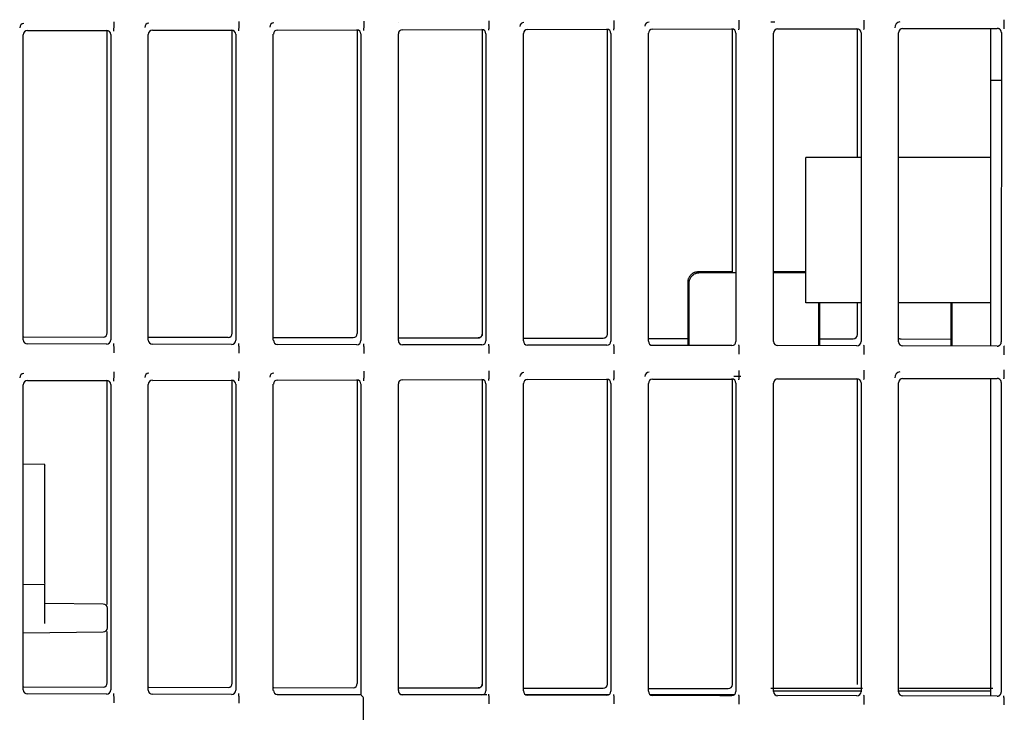
# Model space of a CAD drawing. Units: inches. Extents: x -3 to 99, y -1 to 75.
# Drawn here: x 4 to 6, y 43 to 44 of the extents above; entities that cross this region are included whole.
import ezdxf

# ---------------------------------------------------------------- set-up
doc = ezdxf.new("R2010")
doc.units = ezdxf.units.IN
doc.header["$MEASUREMENT"] = 0
doc.layers.add('1', color=7, linetype='Continuous', lineweight=0)

msp = doc.modelspace()

# ---------------------------------------------------------------- linework, layer by layer
at = {"layer": '1', "color": 7, "linetype": 'Continuous', "lineweight": 30, "ltscale": 0.125}
for p, q in [((4.7939, 43.86), (4.7939, 43.86)), ((5.4929, 43.8616), (5.5007, 43.8616)), ((4.0876, 43.2639), (4.0876, 43.8374)), ((4.0954, 43.8452), (4.2444, 43.8456)), ((4.2455, 43.2767), (4.2455, 43.8455)), ((4.2522, 43.8378), (4.2522, 43.2635)), ((4.3227, 43.2633), (4.3227, 43.8379)), ((4.3305, 43.8458), (4.4794, 43.8461)), ((4.4806, 43.2762), (4.4806, 43.846)), ((4.4873, 43.8383), (4.4873, 43.2629)), ((4.5577, 43.2628), (4.5577, 43.8384)), ((4.5655, 43.8463), (4.7145, 43.8466)), ((4.7157, 43.2756), (4.7157, 43.8466)), ((4.7224, 43.8388), (4.7224, 43.2624)), ((4.7928, 43.2622), (4.7928, 43.839)), ((4.8006, 43.8468), (4.9496, 43.8472)), ((4.9507, 43.2751), (4.9507, 43.8471)), ((4.9574, 43.8394), (4.9574, 43.2619)), ((5.0279, 43.2617), (5.0279, 43.8395)), ((5.0357, 43.8474), (5.1847, 43.8477)), ((5.1858, 43.2746), (5.1858, 43.8476)), ((5.1925, 43.8399), (5.1925, 43.2613)), ((5.263, 43.2612), (5.263, 43.8401)), ((5.2708, 43.8479), (5.4198, 43.8482)), ((5.4209, 43.3914), (5.4209, 43.8482)), ((5.4276, 43.8404), (5.4276, 43.2608)), ((5.4981, 43.2606), (5.4981, 43.8406)), ((5.5059, 43.8484), (5.6548, 43.8488)), ((5.656, 43.6066), (5.656, 43.8487)), ((5.6627, 43.841), (5.6627, 43.2603)), ((5.7331, 43.2601), (5.7331, 43.8411)), ((5.7409, 43.849), (5.9187, 43.8494)), ((5.907, 43.7519), (5.907, 43.8494)), ((5.9265, 43.8416), (5.9264, 43.2597)), ((5.907, 43.7519), (5.9265, 43.7519)), ((5.907, 43.2519), (5.907, 43.7519)), ((5.6627, 43.6066), (5.5587, 43.6066)), ((5.5587, 43.333), (5.5587, 43.6066)), ((5.907, 43.6066), (5.7331, 43.6066)), ((5.4209, 43.3914), (5.3565, 43.3914)), ((5.4276, 43.3894), (5.3586, 43.3894)), ((5.5587, 43.3914), (5.4981, 43.3914)), ((5.5587, 43.3894), (5.4981, 43.3894)), ((5.337, 43.3718), (5.337, 43.2532)), ((5.339, 43.3698), (5.339, 43.2532)), ((5.6627, 43.333), (5.5587, 43.333)), ((5.5835, 43.2526), (5.5835, 43.333)), ((5.5855, 43.2526), (5.5855, 43.333)), ((5.656, 43.2735), (5.656, 43.333)), ((5.907, 43.333), (5.7331, 43.333)), ((5.8317, 43.333), (5.8317, 43.252)), ((5.8337, 43.333), (5.8337, 43.252)), ((4.0887, 43.2692), (4.2377, 43.2689)), ((4.3238, 43.2687), (4.4727, 43.2684)), ((4.5588, 43.2682), (4.7078, 43.2678)), ((4.7928, 43.2678), (4.7939, 43.2676)), ((4.7939, 43.2676), (4.7928, 43.2678)), ((4.7939, 43.2676), (4.9429, 43.2673)), ((5.029, 43.2671), (5.178, 43.2667)), ((5.2641, 43.2665), (5.337, 43.2664)), ((5.5855, 43.2658), (5.6481, 43.2657)), ((5.7381, 43.2655), (5.8317, 43.2652)), ((4.2444, 43.2557), (4.0954, 43.256)), ((4.4794, 43.2551), (4.3305, 43.2555)), ((4.7145, 43.2546), (4.5655, 43.2549)), ((4.9496, 43.2541), (4.8006, 43.2544)), ((5.1847, 43.2535), (5.0357, 43.2539)), ((5.4198, 43.253), (5.2708, 43.2533)), ((5.6548, 43.2524), (5.5059, 43.2528)), ((5.9185, 43.2518), (5.7409, 43.2523)), ((4.5655, 43.1881), (4.7145, 43.1884)), ((4.7157, 42.6174), (4.7157, 43.1883)), ((4.8006, 43.1886), (4.9496, 43.1889)), ((4.9507, 42.6169), (4.9507, 43.1889)), ((5.0357, 43.1891), (5.1847, 43.1895)), ((5.1858, 42.6163), (5.1858, 43.1894)), ((5.2708, 43.1897), (5.4198, 43.19)), ((5.4209, 42.6158), (5.4209, 43.1899)), ((5.4238, 43.1955), (5.4365, 43.1955)), ((5.5059, 43.1902), (5.6548, 43.1906)), ((5.656, 42.6153), (5.656, 43.1905)), ((5.7409, 43.1908), (5.9185, 43.1912)), ((5.907, 42.5936), (5.907, 43.1911)), ((4.0876, 42.6056), (4.0876, 43.1792)), ((4.0954, 43.187), (4.2444, 43.1873)), ((4.2455, 42.7659), (4.2455, 43.1873)), ((4.2522, 43.1795), (4.2522, 42.6053)), ((4.3227, 42.6051), (4.3227, 43.1797)), ((4.3305, 43.1875), (4.4794, 43.1879)), ((4.4806, 42.6179), (4.4806, 43.1878)), ((4.4873, 43.1801), (4.4873, 42.6047)), ((4.5577, 42.6046), (4.5577, 43.1802)), ((4.7224, 43.1806), (4.7224, 42.5964)), ((4.7928, 42.604), (4.7928, 43.1808)), ((4.9574, 43.1811), (4.9574, 42.6036)), ((5.0279, 42.6035), (5.0279, 43.1813)), ((5.1925, 43.1817), (5.1925, 42.6031)), ((5.263, 42.6029), (5.263, 43.1818)), ((5.4276, 43.1822), (5.4276, 42.6026)), ((5.4981, 42.6024), (5.4981, 43.1824)), ((5.6627, 43.1828), (5.6627, 42.602)), ((5.7331, 42.6019), (5.7331, 43.1829)), ((5.9264, 43.1834), (5.9262, 42.6014)), ((4.1284, 43.0294), (4.0876, 43.0298)), ((4.1284, 43.0294), (4.1284, 43.0294)), ((4.0876, 42.8039), (4.1284, 42.8043)), ((4.1283, 42.7302), (4.1283, 42.8043)), ((4.1284, 42.8043), (4.1284, 42.8043)), ((4.2381, 42.7669), (4.1283, 42.768)), ((4.0876, 42.7129), (4.2381, 42.7145)), ((4.2455, 42.6185), (4.2455, 42.7155)), ((4.0887, 42.611), (4.2377, 42.6107)), ((4.2444, 42.5975), (4.0954, 42.5978)), ((4.3238, 42.6105), (4.4727, 42.6101)), ((4.4794, 42.5969), (4.3305, 42.5973)), ((4.5588, 42.6099), (4.7078, 42.6096)), ((4.565, 42.5969), (4.7206, 42.5969)), ((4.7224, 42.5964), (4.5655, 42.5967)), ((4.7224, 42.5964), (4.7269, 42.5918)), ((4.7928, 42.6096), (4.7939, 42.6094)), ((4.7939, 42.6094), (4.7928, 42.6096)), ((4.7939, 42.6094), (4.9429, 42.6091)), ((4.7981, 42.5969), (4.9593, 42.5969)), ((4.9496, 42.5958), (4.8006, 42.5962)), ((4.9429, 42.6091), (4.9429, 42.6091)), ((5.029, 42.6089), (5.178, 42.6085)), ((5.0315, 42.5969), (5.1894, 42.5969)), ((5.2641, 42.6083), (5.4131, 42.608)), ((5.2659, 42.5969), (5.4251, 42.5969)), ((5.6657, 42.6078), (5.4929, 42.6078)), ((5.4981, 42.6037), (5.6627, 42.6037)), ((5.7331, 42.6037), (5.907, 42.6037)), ((5.9102, 42.6078), (5.735, 42.6078)), ((4.7275, 42.5465), (4.7275, 42.5801)), ((5.1847, 42.5953), (5.0357, 42.5956)), ((5.4198, 42.5948), (5.2708, 42.5951)), ((5.397, 42.5948), (5.42, 42.5948)), ((5.6548, 42.5942), (5.5059, 42.5946)), ((5.9184, 42.5936), (5.7409, 42.594))]:
    msp.add_line(p, q, dxfattribs=at)
for centre, start, end in [((4.238, 42.759), 0, 89.3999), ((4.238, 42.7223), 270.6001, 0)]:
    msp.add_arc(centre, 0.00784, start, end, dxfattribs=at)
for centre, major_axis, ratio, start_param, end_param in [((4.0887, 43.8506), (-0.00077, 0.00781), 0.997676, 6.187057, 7.755114), ((4.3238, 43.8511), (-0.00077, 0.00781), 0.997676, 6.187057, 7.755114), ((4.5589, 43.8517), (-0.00077, 0.00781), 0.997676, 6.187057, 7.755114), ((5.029, 43.8527), (-0.00077, 0.00781), 0.997676, 6.187057, 7.755114), ((5.2641, 43.8533), (-0.00077, 0.00781), 0.997676, 6.187057, 7.755114), ((5.7382, 43.8504), (-0.0012, 0.0117), 0.997676, 0.112555, 1.471929), ((4.0954, 43.8374), (-0.00077, 0.00781), 0.997676, 6.187057, 7.755114), ((4.2443, 43.8377), (0.00662, 0.00427), 0.99449, 5.713154, 7.281212), ((4.3305, 43.8379), (-0.00077, 0.00781), 0.997676, 6.187057, 7.755114), ((4.4794, 43.8382), (0.00662, 0.00427), 0.99449, 5.713154, 7.281212), ((4.5656, 43.8384), (-0.00077, 0.00781), 0.997676, 6.187057, 7.755114), ((4.7145, 43.8388), (0.00662, 0.00427), 0.99449, 5.713154, 7.281212), ((4.8006, 43.839), (-0.00077, 0.00781), 0.997676, 6.187057, 7.755114), ((4.9496, 43.8393), (0.00662, 0.00427), 0.99449, 5.713154, 7.281212), ((5.0357, 43.8395), (-0.00077, 0.00781), 0.997676, 6.187057, 7.755114), ((5.1847, 43.8399), (0.00662, 0.00427), 0.99449, 5.713154, 7.281212), ((5.2708, 43.8401), (-0.00077, 0.00781), 0.997676, 6.187057, 7.755114), ((5.4197, 43.8404), (0.00662, 0.00427), 0.99449, 5.713154, 7.281212), ((5.5059, 43.8406), (-0.00077, 0.00781), 0.997676, 6.187057, 7.755114), ((5.6548, 43.8409), (0.00662, 0.00427), 0.99449, 5.713154, 7.281212), ((5.741, 43.8411), (-0.00077, 0.00781), 0.997676, 6.187057, 7.755114), ((4.0954, 43.2639), (0.00077, 0.00781), 0.997676, 1.669664, 3.237721), ((4.2376, 43.2767), (0.00662, -0.00427), 0.99449, 5.285159, 6.853216), ((4.2443, 43.2635), (0.00662, -0.00427), 0.99449, 5.285159, 6.853216), ((4.3305, 43.2633), (0.00077, 0.00781), 0.997676, 1.669664, 3.237721), ((4.4727, 43.2762), (0.00662, -0.00427), 0.99449, 5.285159, 6.853216), ((4.4794, 43.263), (0.00662, -0.00427), 0.99449, 5.285159, 6.853216), ((4.5656, 43.2628), (0.00077, 0.00781), 0.997676, 1.669664, 3.237721), ((4.7078, 43.2757), (0.00662, -0.00427), 0.99449, 5.285159, 6.853216), ((4.7145, 43.2624), (0.00662, -0.00427), 0.99449, 5.285159, 6.853216), ((4.8006, 43.2623), (0.00077, 0.00781), 0.997676, 1.669664, 3.237721), ((5.178, 43.2746), (0.00662, -0.00427), 0.99449, 5.285159, 6.853216), ((5.6481, 43.2735), (0.00662, -0.00427), 0.99449, 5.285159, 6.853216), ((5.7382, 43.2772), (0.0012, 0.0117), 0.997676, 2.797023, 3.237721), ((4.9496, 43.2619), (0.00662, -0.00427), 0.99449, 5.285159, 6.853216), ((5.0357, 43.2617), (0.00077, 0.00781), 0.997676, 1.669664, 3.237721), ((5.1847, 43.2614), (0.00662, -0.00427), 0.99449, 5.285159, 6.853216), ((5.2708, 43.2612), (0.00077, 0.00781), 0.997676, 1.669664, 3.237721), ((5.4197, 43.2608), (0.00662, -0.00427), 0.99449, 5.285159, 6.853216), ((5.5059, 43.2606), (0.00077, 0.00781), 0.997676, 1.669664, 3.237721), ((5.6548, 43.2603), (0.00662, -0.00427), 0.99449, 5.285159, 6.853216), ((5.741, 43.2601), (0.00077, 0.00781), 0.997676, 1.669664, 3.237721), ((4.0887, 43.1924), (-0.00077, 0.00781), 0.997676, 6.187057, 7.755114), ((4.3238, 43.1929), (-0.00077, 0.00781), 0.997676, 6.187057, 7.755114), ((4.5589, 43.1934), (-0.00077, 0.00781), 0.997676, 6.187057, 7.755114), ((4.7145, 43.1806), (0.00662, 0.00427), 0.99449, 5.713154, 7.281212), ((4.8006, 43.1808), (-0.00077, 0.00781), 0.997676, 6.187057, 7.755114), ((4.9496, 43.1811), (0.00662, 0.00427), 0.99449, 5.713154, 7.281212), ((5.029, 43.1945), (-0.00077, 0.00781), 0.997676, 6.187057, 7.755114), ((5.0357, 43.1813), (-0.00077, 0.00781), 0.997676, 6.187057, 7.755114), ((5.1847, 43.1816), (0.00662, 0.00427), 0.99449, 5.713154, 7.281212), ((5.2641, 43.195), (-0.00077, 0.00781), 0.997676, 6.187057, 7.755114), ((5.2708, 43.1818), (-0.00077, 0.00781), 0.997676, 6.187057, 7.755114), ((5.4197, 43.1822), (0.00662, 0.00427), 0.99449, 5.713154, 7.281212), ((5.5059, 43.1824), (-0.00077, 0.00781), 0.997676, 6.187057, 7.755114), ((5.6548, 43.1827), (0.00662, 0.00427), 0.99449, 5.713154, 7.281212), ((5.7382, 43.1922), (-0.0012, 0.0117), 0.997676, 0.112555, 1.471929), ((5.741, 43.1829), (-0.00077, 0.00781), 0.997676, 6.187057, 7.755114), ((4.0954, 43.1791), (-0.00077, 0.00781), 0.997676, 6.187057, 7.755114), ((4.2443, 43.1795), (0.00662, 0.00427), 0.99449, 5.713154, 7.281212), ((4.3305, 43.1797), (-0.00077, 0.00781), 0.997676, 6.187057, 7.755114), ((4.4794, 43.18), (0.00662, 0.00427), 0.99449, 5.713154, 7.281212), ((4.5656, 43.1802), (-0.00077, 0.00781), 0.997676, 6.187057, 7.755114), ((4.2376, 42.6185), (0.00662, -0.00427), 0.99449, 5.285159, 6.853216), ((4.4727, 42.618), (0.00662, -0.00427), 0.99449, 5.285159, 6.853216), ((4.7078, 42.6174), (0.00662, -0.00427), 0.99449, 5.285159, 6.853216), ((5.178, 42.6164), (0.00662, -0.00427), 0.99449, 5.285159, 6.853216), ((5.413, 42.6158), (0.00662, -0.00427), 0.99449, 5.285159, 6.853216), ((4.0954, 42.6056), (0.00077, 0.00781), 0.997676, 1.669664, 3.237721), ((4.2443, 42.6053), (0.00662, -0.00427), 0.99449, 5.285159, 6.853216), ((4.3305, 42.6051), (0.00077, 0.00781), 0.997676, 1.669664, 3.237721), ((4.4794, 42.6048), (0.00662, -0.00427), 0.99449, 5.285159, 6.853216), ((4.5656, 42.6046), (0.00077, 0.00781), 0.997676, 1.669664, 3.237721), ((4.8006, 42.604), (0.00077, 0.00781), 0.997676, 1.669664, 3.237721), ((4.9496, 42.6037), (0.00662, -0.00427), 0.99449, 5.285159, 6.853216), ((5.0357, 42.6035), (0.00077, 0.00781), 0.997676, 1.669664, 3.237721), ((5.1847, 42.6031), (0.00662, -0.00427), 0.99449, 5.285159, 6.853216), ((5.2708, 42.603), (0.00077, 0.00781), 0.997676, 1.669664, 3.237721), ((5.4197, 42.6026), (0.00662, -0.00427), 0.99449, 5.285159, 6.853216), ((5.5059, 42.6024), (0.00077, 0.00781), 0.997676, 1.669664, 3.237721), ((5.6548, 42.6021), (0.00662, -0.00427), 0.99449, 5.285159, 6.853216), ((5.741, 42.6019), (0.00077, 0.00781), 0.997676, 1.669664, 3.237721), ((4.7269, 42.5801), (0, 0.0118), 0.052578, 4.712168, 6.230655)]:
    msp.add_ellipse(centre, major_axis=major_axis, ratio=ratio, start_param=start_param, end_param=end_param, dxfattribs=at)
for points in [[(4.2577, 43.8619), (4.2577, 43.8591), (4.2577, 43.8564), (4.2576, 43.8537), (4.2576, 43.8513), (4.2575, 43.8491), (4.2574, 43.8472), (4.2573, 43.8456), (4.2571, 43.8441)], [(4.4928, 43.8624), (4.4928, 43.8596), (4.4928, 43.8569), (4.4927, 43.8543), (4.4926, 43.8518), (4.4926, 43.8496), (4.4924, 43.8477), (4.4923, 43.8461), (4.4922, 43.8446)], [(4.7279, 43.8629), (4.7279, 43.8602), (4.7278, 43.8575), (4.7278, 43.8548), (4.7277, 43.8524), (4.7276, 43.8501), (4.7275, 43.8482), (4.7274, 43.8466), (4.7273, 43.8452)], [(4.963, 43.8635), (4.9629, 43.8607), (4.9629, 43.858), (4.9629, 43.8554), (4.9628, 43.8529), (4.9627, 43.8507), (4.9626, 43.8488), (4.9625, 43.8472), (4.9624, 43.8457)], [(5.198, 43.864), (5.198, 43.8612), (5.198, 43.8585), (5.198, 43.8559), (5.1979, 43.8534), (5.1978, 43.8512), (5.1977, 43.8493), (5.1976, 43.8477), (5.1974, 43.8462)], [(5.4331, 43.8646), (5.4331, 43.8618), (5.4331, 43.8591), (5.433, 43.8564), (5.433, 43.854), (5.4329, 43.8518), (5.4328, 43.8499), (5.4327, 43.8483), (5.4325, 43.8468)], [(5.6682, 43.8651), (5.6682, 43.8623), (5.6682, 43.8596), (5.6681, 43.857), (5.668, 43.8545), (5.668, 43.8523), (5.6678, 43.8504), (5.6677, 43.8488), (5.6676, 43.8473)], [(5.9315, 43.8485), (5.9316, 43.8498), (5.9317, 43.8512), (5.9318, 43.8528), (5.9319, 43.8547), (5.9319, 43.8567), (5.932, 43.8588), (5.932, 43.8611), (5.932, 43.8634), (5.9321, 43.8657)], [(5.9265, 43.8416), (5.9264, 43.8427), (5.9262, 43.8438), (5.9258, 43.8448), (5.9253, 43.8458), (5.9246, 43.8467), (5.9238, 43.8475), (5.9229, 43.8482), (5.9219, 43.8487), (5.9209, 43.8491), (5.9198, 43.8493), (5.9187, 43.8494)], [(5.3565, 43.3914), (5.354, 43.3912), (5.3514, 43.3907), (5.349, 43.39), (5.3467, 43.3888), (5.3446, 43.3874), (5.3427, 43.3857), (5.341, 43.3837), (5.3396, 43.3816), (5.3384, 43.3793), (5.3376, 43.3769), (5.3372, 43.3744), (5.337, 43.3718)], [(5.3586, 43.3894), (5.3558, 43.389), (5.353, 43.3885), (5.3504, 43.3876), (5.348, 43.3863), (5.3457, 43.3846), (5.3438, 43.3826), (5.3421, 43.3803), (5.3408, 43.3779), (5.3398, 43.3753), (5.3392, 43.3726), (5.339, 43.3698)], [(4.9429, 43.2673), (4.9443, 43.2674), (4.9456, 43.2677), (4.9468, 43.2683), (4.9479, 43.2691), (4.9489, 43.2701), (4.9497, 43.2712), (4.9503, 43.2724), (4.9506, 43.2737), (4.9507, 43.2751)], [(4.9507, 43.2751), (4.9506, 43.2741), (4.9504, 43.2731), (4.9501, 43.2721), (4.9497, 43.2712), (4.9491, 43.2703), (4.9484, 43.2695), (4.9477, 43.2689), (4.9468, 43.2683), (4.9459, 43.2679), (4.9449, 43.2675), (4.9439, 43.2674), (4.9429, 43.2673)], [(4.2571, 43.2571), (4.2573, 43.2557), (4.2574, 43.2541), (4.2575, 43.2522), (4.2576, 43.25), (4.2576, 43.2475), (4.2577, 43.2449), (4.2577, 43.2421), (4.2577, 43.2394)], [(4.4922, 43.2566), (4.4923, 43.2551), (4.4924, 43.2535), (4.4926, 43.2516), (4.4926, 43.2494), (4.4927, 43.247), (4.4928, 43.2443), (4.4928, 43.2416), (4.4928, 43.2388)], [(4.7273, 43.2561), (4.7274, 43.2546), (4.7275, 43.253), (4.7276, 43.2511), (4.7277, 43.2489), (4.7278, 43.2464), (4.7278, 43.2438), (4.7279, 43.2411), (4.7279, 43.2383)], [(4.9624, 43.2555), (4.9625, 43.2541), (4.9626, 43.2524), (4.9627, 43.2506), (4.9628, 43.2483), (4.9629, 43.2459), (4.9629, 43.2432), (4.9629, 43.2405), (4.963, 43.2378)], [(5.1974, 43.255), (5.1976, 43.2535), (5.1977, 43.2519), (5.1978, 43.25), (5.1979, 43.2478), (5.198, 43.2453), (5.198, 43.2427), (5.198, 43.24), (5.198, 43.2372)], [(5.4325, 43.2545), (5.4327, 43.253), (5.4328, 43.2514), (5.4329, 43.2495), (5.433, 43.2473), (5.433, 43.2448), (5.4331, 43.2422), (5.4331, 43.2395), (5.4331, 43.2367)], [(5.6676, 43.2539), (5.6677, 43.2524), (5.6678, 43.2508), (5.668, 43.2489), (5.668, 43.2467), (5.6681, 43.2443), (5.6682, 43.2416), (5.6682, 43.2389), (5.6682, 43.2361)], [(5.9185, 43.2518), (5.9197, 43.252), (5.9208, 43.2522), (5.9218, 43.2525), (5.9228, 43.2531), (5.9237, 43.2537), (5.9245, 43.2545), (5.9251, 43.2554), (5.9257, 43.2564), (5.9261, 43.2574), (5.9263, 43.2585), (5.9264, 43.2597)], [(5.9319, 43.2355), (5.9319, 43.2379), (5.9319, 43.2402), (5.9318, 43.2424), (5.9318, 43.2445), (5.9317, 43.2465), (5.9317, 43.2484), (5.9316, 43.2501), (5.9315, 43.2515), (5.9314, 43.2527)], [(5.6682, 43.2069), (5.6682, 43.2041), (5.6682, 43.2014), (5.6681, 43.1988), (5.668, 43.1963), (5.668, 43.1941), (5.6678, 43.1922), (5.6677, 43.1906), (5.6676, 43.1891)], [(5.9314, 43.1903), (5.9315, 43.1915), (5.9316, 43.193), (5.9316, 43.1946), (5.9317, 43.1965), (5.9318, 43.1985), (5.9318, 43.2006), (5.9319, 43.2028), (5.9319, 43.2051), (5.9319, 43.2075)], [(4.2577, 43.2036), (4.2577, 43.2009), (4.2577, 43.1982), (4.2576, 43.1955), (4.2576, 43.1931), (4.2575, 43.1908), (4.2574, 43.1889), (4.2573, 43.1873), (4.2571, 43.1859)], [(4.4928, 43.2042), (4.4928, 43.2014), (4.4928, 43.1987), (4.4927, 43.1961), (4.4926, 43.1936), (4.4926, 43.1914), (4.4924, 43.1895), (4.4923, 43.1879), (4.4922, 43.1864)], [(4.7279, 43.2047), (4.7279, 43.2019), (4.7278, 43.1992), (4.7278, 43.1966), (4.7277, 43.1941), (4.7276, 43.1919), (4.7275, 43.19), (4.7274, 43.1884), (4.7273, 43.1869)], [(4.963, 43.2053), (4.9629, 43.2025), (4.9629, 43.1998), (4.9629, 43.1971), (4.9628, 43.1947), (4.9627, 43.1925), (4.9626, 43.1906), (4.9625, 43.189), (4.9624, 43.1875)], [(5.198, 43.2058), (5.198, 43.203), (5.198, 43.2003), (5.198, 43.1977), (5.1979, 43.1952), (5.1978, 43.193), (5.1977, 43.1911), (5.1976, 43.1895), (5.1974, 43.188)], [(5.4331, 43.2063), (5.4331, 43.2036), (5.4331, 43.2008), (5.433, 43.1982), (5.433, 43.1957), (5.4329, 43.1935), (5.4328, 43.1916), (5.4327, 43.19), (5.4325, 43.1886)], [(5.9264, 43.1834), (5.9262, 43.1845), (5.926, 43.1856), (5.9257, 43.1866), (5.9251, 43.1876), (5.9244, 43.1885), (5.9237, 43.1893), (5.9228, 43.1899), (5.9218, 43.1905), (5.9207, 43.1909), (5.9196, 43.1911), (5.9185, 43.1912)], [(4.1283, 42.8061), (4.1283, 42.806), (4.1283, 42.8106), (4.1283, 42.8193), (4.1283, 42.8308), (4.1283, 42.8445), (4.1283, 42.8605), (4.1283, 42.8783), (4.1283, 42.8973), (4.1283, 42.9168), (4.1283, 42.9364), (4.1283, 42.9553), (4.1283, 42.9732), (4.1283, 42.9892), (4.1283, 43.0029), (4.1283, 43.0141), (4.1283, 43.023), (4.1283, 43.0285), (4.1283, 43.0282)], [(4.2458, 42.7223), (4.2458, 42.7226), (4.2458, 42.7232), (4.2458, 42.7241), (4.2458, 42.7255), (4.2458, 42.7272), (4.2458, 42.7292), (4.2458, 42.7315), (4.2458, 42.7339), (4.2458, 42.7366), (4.2458, 42.7393), (4.2458, 42.742), (4.2458, 42.7448), (4.2458, 42.7474), (4.2458, 42.7499), (4.2458, 42.7521), (4.2458, 42.7541), (4.2458, 42.7558), (4.2458, 42.7572), (4.2458, 42.7582), (4.2458, 42.7587), (4.2458, 42.759)], [(4.9429, 42.6091), (4.9443, 42.6092), (4.9456, 42.6095), (4.9468, 42.6101), (4.9479, 42.6109), (4.9489, 42.6118), (4.9497, 42.6129), (4.9503, 42.6142), (4.9506, 42.6155), (4.9507, 42.6169)], [(4.9507, 42.6169), (4.9506, 42.6158), (4.9504, 42.6148), (4.9501, 42.6139), (4.9497, 42.6129), (4.9491, 42.6121), (4.9484, 42.6113), (4.9477, 42.6107), (4.9468, 42.6101), (4.9459, 42.6096), (4.9449, 42.6093), (4.9439, 42.6091), (4.9429, 42.6091)], [(4.2571, 42.5989), (4.2573, 42.5975), (4.2574, 42.5958), (4.2575, 42.594), (4.2576, 42.5917), (4.2576, 42.5893), (4.2577, 42.5866), (4.2577, 42.5839), (4.2577, 42.5811)], [(4.4922, 42.5984), (4.4923, 42.5969), (4.4924, 42.5953), (4.4926, 42.5934), (4.4926, 42.5912), (4.4927, 42.5887), (4.4928, 42.5861), (4.4928, 42.5834), (4.4928, 42.5806)], [(4.9624, 42.5973), (4.9625, 42.5958), (4.9626, 42.5942), (4.9627, 42.5923), (4.9628, 42.5901), (4.9629, 42.5877), (4.9629, 42.585), (4.9629, 42.5823), (4.963, 42.5795)], [(5.1974, 42.5968), (5.1976, 42.5953), (5.1977, 42.5937), (5.1978, 42.5918), (5.1979, 42.5896), (5.198, 42.5871), (5.198, 42.5845), (5.198, 42.5818), (5.198, 42.579)], [(5.4325, 42.5962), (5.4327, 42.5948), (5.4328, 42.5932), (5.4329, 42.5913), (5.433, 42.589), (5.433, 42.5866), (5.4331, 42.5839), (5.4331, 42.5812), (5.4331, 42.5785)], [(5.9184, 42.5936), (5.9195, 42.5937), (5.9206, 42.5939), (5.9216, 42.5943), (5.9226, 42.5948), (5.9235, 42.5955), (5.9243, 42.5963), (5.925, 42.5972), (5.9255, 42.5982), (5.9259, 42.5992), (5.9261, 42.6003), (5.9262, 42.6014)], [(5.6676, 42.5957), (5.6677, 42.5942), (5.6678, 42.5926), (5.668, 42.5907), (5.668, 42.5885), (5.6681, 42.586), (5.6682, 42.5834), (5.6682, 42.5807), (5.6682, 42.5779)], [(5.9317, 42.5773), (5.9317, 42.5796), (5.9317, 42.5819), (5.9317, 42.5842), (5.9316, 42.5863), (5.9316, 42.5883), (5.9315, 42.5902), (5.9314, 42.5918), (5.9313, 42.5933), (5.9312, 42.5945)]]:
    msp.add_spline(points, degree=3, dxfattribs=at)

doc.saveas('drawing.dxf')
